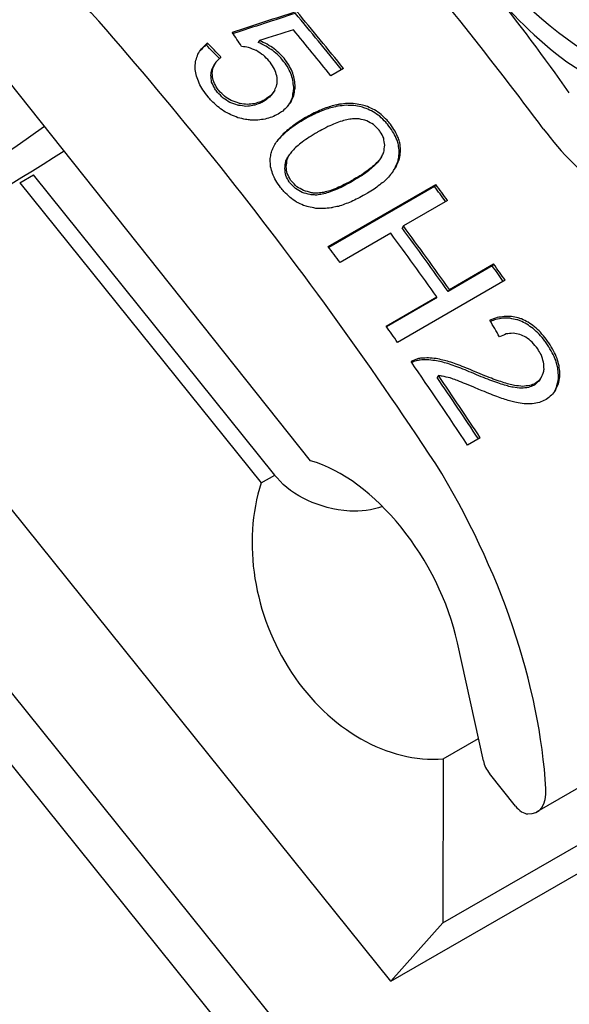
# Model space of a CAD drawing. Extents: x -1.25 to 1.25, y 0 to 3.86.
# Drawn here: x 0.61 to 0.74, y 1.19 to 1.41 of the extents above; entities that cross this region are included whole.
import ezdxf

# ---------------------------------------------------------------- set-up
doc = ezdxf.new("R2010")
doc.units = 0
doc.header["$LTSCALE"] = 0.3
doc.header["$MEASUREMENT"] = 0
doc.layers.get('0').update_dxf_attribs({"linetype": 'CONTINUOUS', "lineweight": 25})

msp = doc.modelspace()

# ---------------------------------------------------------------- linework, layer by layer
at = {"extrusion": (-5.551115123125782e-17, 0.8164965809277259, 0.577350269189626)}
for p, q in [((0.6529180811218431, 1.409016151399278), (0.6525998482093733, 1.408575777111901)), ((0.6532693643956291, 1.409289444094231), (0.6529511314830785, 1.408849069806854)), ((0.6653627451524207, 1.409896574191492), (0.6650445122399509, 1.409456199904115)), ((0.6772752858019757, 1.311847908902725), (0.6036292139438633, 1.404437184797517)), ((0.6552325190835795, 1.404825079589192), (0.6549142861711097, 1.404384705301815)), ((0.6849600948450556, 1.403385169510853), (0.682010247115131, 1.401682074129932)), ((0.6689443620812758, 1.398263757444896), (0.668626129168806, 1.397823383157519)), ((0.6727885059963379, 1.395693412369545), (0.6724702730837882, 1.395253038082148)), ((0.6723202265232047, 1.383192977194164), (0.6720019936106549, 1.382752602906766)), ((0.6938429174769603, 1.382728999973033), (0.6935246845644105, 1.382288625685635)), ((0.6931124730285934, 1.381755750435185), (0.6927942401161236, 1.381315376147788)), ((0.6972746381275083, 1.380534859719226), (0.6969564052149586, 1.380094485431829)), ((0.6094622729303607, 1.376698293586003), (0.6126531027373412, 1.378540520034002)), ((0.668931333404025, 1.308529447964676), (0.6126531027373412, 1.378540520034002)), ((0.6094622729303607, 1.376698293586003), (0.6657405035969628, 1.306687221516677)), ((0.6813859035515266, 1.361808670771305), (0.7064746594991202, 1.376293670771317)), ((0.7061564265866505, 1.37585329648392), (0.6815197805653765, 1.36162932227161)), ((0.6870123957249614, 1.377017759151991), (0.686726441098072, 1.376852663171189)), ((0.6870446740106226, 1.377293037458586), (0.687330628637512, 1.377458133439388)), ((0.7064746594991202, 1.376293670771317), (0.7061564265866505, 1.37585329648392)), ((0.6905229752565498, 1.374257991837948), (0.6899962167333662, 1.373953867662778)), ((0.7092349395215809, 1.372577919958502), (0.6989255227104847, 1.366625775387403)), ((0.6989255227104847, 1.366625775387403), (0.6986072897979341, 1.366185401100026)), ((0.6959756749805601, 1.364922680006482), (0.6841461835739064, 1.35809291995849)), ((0.7096561500698524, 1.351812637906498), (0.7199655668809486, 1.357764782477596)), ((0.7199655668809486, 1.357764782477596), (0.7196473339684797, 1.357324408190199)), ((0.7196473339684797, 1.357324408190199), (0.7093379171573826, 1.351372263619121)), ((0.7226572107570295, 1.353954052192674), (0.697568454809435, 1.339469052192682)), ((0.6960197617257506, 1.190431798425754), (0.5662480231151532, 1.351870039052858)), ((0.7096561500698524, 1.351812637906498), (0.7093379171573826, 1.351372263619121)), ((0.694876810933355, 1.343279782477585), (0.7067063023400086, 1.350109542525577)), ((0.706388069427458, 1.3496691682382), (0.6950060228268651, 1.343097740569442)), ((0.7067063023400086, 1.350109542525577), (0.706388069427458, 1.3496691682382)), ((0.5425932725854548, 1.338457101857982), (0.9682585388193452, 0.808922301657246)), ((0.9619863498323866, 0.7999991736834318), (0.5332844870874132, 1.33331155137133)), ((0.7071048130911599, 1.331709870766005), (0.7067865801786093, 1.331269496478608)), ((0.730848570861462, 1.330875494205999), (0.7305303379489114, 1.330435119918622)), ((0.7322096795542068, 1.326152480031086), (0.7320742273625012, 1.326074276671747)), ((0.7081054173518382, 1.204036802422082), (0.9034607206414513, 1.316825239363986)), ((0.7168487014513243, 1.31720962462057), (0.7138838034779216, 1.315497839977485)), ((0.6657405035969628, 1.306687221516677), (0.668931333404025, 1.308529447964676)), ((0.6960197617257506, 1.190431798425754), (0.8998659038003041, 1.308122423425768)), ((0.7175752320831936, 1.241843633880365), (0.7115428393234762, 1.269413409871404)), ((0.7779902956939182, 1.257629337743521), (0.7300422451874393, 1.229946517876526)), ((0.7082186592750457, 1.242314532313597), (0.7164343365411376, 1.247057855794757)), ((0.7082186592750457, 1.242314532313597), (0.7081054173518382, 1.204036802422082)), ((0.7250391806800618, 1.231311700420338), (0.7189967194700433, 1.238908400338471)), ((0.7081054173518382, 1.204036802422082), (0.6960197617257506, 1.190431798425754))]:
    msp.add_line(p, q, dxfattribs=at)
msp.add_arc((0.7900939101366937, 1.477483929095293), 0.08986504129595414, 200.468662172287, 233.8180217143843)
for centre, major_axis, ratio, start_param, end_param in [((0.7683998788401114, 1.452354852816703), (-0.05442611738196664, 0.03825686407782491), 0.7886751345948128, 5.520374956610708, 10.29855781233905), ((0.4516544587351348, 1.096882037771353), (0.2853755203868961, -0.4942849005465126), 0.5773502691896258, 1.672892531279614, 1.975233202443905), ((0.608188747059585, 1.267655324507379), (0.1552287577934558, -0.2688640952940689), 0.5773502691896254, 1.725689995216243, 1.922435738507278), ((0.5084961714289662, 1.129699615896347), (0.2853755203868961, -0.4942849005465126), 0.5773502691896258, 1.770614193879811, 1.87751153984371), ((0.5725575128203824, 1.166685448593319), (-2.501087523346047, -0.8274487718400336), 0.078156700831254, 4.645957712128189, 4.651967591935289), ((0.5722392799078317, 1.166245074305922), (-2.501087523346047, -0.8274487718400336), 0.078156700831254, 4.645957712128189, 4.651766135284271), ((0.4835269108232936, 1.115026964134487), (-0.2853755203868965, 0.4942849005465128), 0.5773502691896256, 4.976524839880771, 5.007010553543912), ((0.4838451437357634, 1.115467338421884), (0.2853755203868965, -0.4942849005465128), 0.5773502691896256, 1.834528802832135, 1.865417899954119), ((0.468474052420456, 1.106592834713219), (-0.2121553082132251, 0.5344791246615156), 0.5425157195526121, 5.085313652953313, 5.092480536299025), ((0.5515071272915293, 1.15453200284167), (-2.360281618518088, -0.7475293415366083), 0.08468288857623084, 4.633977270874833, 4.637335810583322), ((0.4808952960059196, 1.113764243040963), (-0.2853755203868965, 0.4942849005465128), 0.5773502691896256, 4.976121456421928, 5.000890223220542), ((0.7658910032453274, 1.448785601627185), (0.05442611738196664, -0.03825686407782491), 0.7886751345948128, 4.73654066078707, 6.283185307179587), ((0.3757665989574788, 1.052811519070833), (1.502049263581189, 1.523525345433524), 0.02515961039010166, 1.359980166355724, 1.360665376943935), ((0.3760848318700294, 1.05325189335823), (1.502049263581189, 1.523525345433524), 0.02515961039010166, 1.359980166355724, 1.360726867804221), ((0.2950587955983686, 1.006214847075756), (3.156012322703741, 2.471740907017549), 0.02423915086982408, 1.438190798084362, 1.438302805630334), ((0.2953770285109183, 1.006655221363133), (3.156012322703741, 2.471740907017549), 0.02423915086982408, 1.438190798084362, 1.438302805630334), ((0.4670140946176113, 1.105493285253074), (-0.3354072503298925, 0.4641959479069425), 0.5905356695662123, 4.946065735920144, 4.95393101810653), ((0.467332327530162, 1.105933659540471), (-0.3354072503298925, 0.4641959479069425), 0.5905356695662123, 4.945942595135525, 4.95393101810653), ((0.490697227932082, 1.119423391077106), (-0.8720248859070364, 0.08873400437944788), 0.3523573299689169, 4.549685441232269, 4.55155146319565), ((0.4828609604236327, 1.114899119921675), (-0.6671561442456035, 0.2208829598318802), 0.479764644552274, 4.597478786509166, 4.600277571125062), ((0.4829647276480733, 1.114702387526972), (-0.6028636535654819, 0.268152262516102), 0.5216212358502134, 4.638682483385103, 4.641742502888113), ((0.4832829605606239, 1.115142761814349), (-0.6028636535654819, 0.268152262516102), 0.5216212358502134, 4.638682483385103, 4.641742502888113), ((0.4803753096474193, 1.11320738634724), (-0.5168863452723125, 0.3345107434817218), 0.5673148301071211, 4.715621204943446, 4.718755514206871), ((0.4806935425599699, 1.113647760634637), (-0.5168863452723125, 0.3345107434817218), 0.5673148301071211, 4.715621204943446, 4.718755514206871), ((0.4781067837551749, 1.112154294742367), (-0.4085496253650144, 0.4154978832260216), 0.5945038062078323, 4.842071181662734, 4.845317095308074), ((0.4334578464140488, 1.086376218749452), (0.3351963406098451, 0.8472005270591386), 0.1018690814620488, 5.138283214330947, 5.140037758107756), ((0.4153658106330447, 1.075930777021094), (0.6978730843143651, 1.061754479928061), 0.01266855602012109, 5.037474850087925, 5.038706849305865), ((0.3988631442933546, 1.066402958167523), (1.315821916337542, 1.416988391550697), 0.02248081714284587, 1.349664104727158, 1.350559831082621), ((0.4795155322798212, 1.11296763608229), (-0.5635305733568464, 0.2982864065852779), 0.5445905321056953, 4.671840710936305, 4.67191534128362), ((0.4779825913478932, 1.112082592222592), (-0.5108160506921264, 0.3392168609913923), 0.5698334785647394, 4.722163247766356, 4.725297549090729), ((0.4742762081667262, 1.109942710895219), (-0.3501706093642077, 0.4548275210752702), 0.592798932277303, 4.915693010735868, 4.919125453628332), ((0.4777885508426243, 1.11171392045499), (-0.4085496253650144, 0.4154978832260216), 0.5945038062078323, 4.842071181662734, 4.845317095308074), ((0.4761135935948255, 1.110746883437097), (-0.3236571111274071, 0.4714879888025974), 0.5882055465568053, 4.9465656456982, 4.948878636055781), ((0.4764318265073761, 1.111187257724474), (-0.3236571111274071, 0.4714879888025974), 0.5882055465568053, 4.9465656456982, 4.948878636055781), ((0.4749089766402417, 1.110308039943733), (-0.2417541218717634, 0.5186802704882562), 0.5588373926817877, 5.038014925314986, 5.041446843570808), ((0.4422837807961439, 1.091471874340774), (0.161074510571219, 0.741049530357029), 0.2035469623985735, 5.191148635732604, 5.193425604307421), ((0.4469653781914396, 1.094174795857207), (0.06506452074656074, 0.6832766176957326), 0.2870274757340495, 5.208665587949149, 5.209748003003438), ((0.431196576250791, 1.084814031382276), (0.5202822916685149, 0.9577960258933894), 0.04323529720591047, 5.074492411629247, 5.075947899095382), ((0.4452625229139224, 1.093191651904341), (0.1954813723689051, 0.7620612611407097), 0.1786072338546688, 5.175273532940039, 5.177102107427372), ((0.4315148091632599, 1.085254405669653), (0.5202822916685149, 0.9577960258933894), 0.04323529720591047, 5.074492411629246, 5.075947899095382), ((0.4730089684014835, 1.109211069675635), (-0.2853755203868965, 0.4942849005465128), 0.5773502691896256, 4.993913151583314, 4.994547368861872), ((0.4713977100089988, 1.108280809209003), (-0.2062523151008745, 0.5375739858944472), 0.5388974337961879, 5.075719302895204, 5.079151346856736), ((0.4745907437276919, 1.109867665656356), (-0.2417541218717634, 0.5186802704882562), 0.5588373926817877, 5.038014925314986, 5.041446843570808), ((0.4729207785402245, 1.108903510805806), (-0.1501228998828365, 0.5664428468533502), 0.4986184867848403, 5.120069448113137, 5.12331459473724), ((0.4732390114527742, 1.109343885093204), (-0.1501228998828365, 0.5664428468533502), 0.4986184867848403, 5.120069448113137, 5.12331459473724), ((0.4495477916896178, 1.095665752985545), (0.00924945732319677, 0.6509942660049782), 0.3432499842401524, 5.206413950874458, 5.209101118556405), ((0.4534420621613897, 1.097914111090712), (-0.08840161918089023, 0.5980895333521861), 0.4433820327383885, 5.175121423941263, 5.178181468926852), ((0.4449442900014526, 1.092751277616963), (0.1954813723689051, 0.7620612611407097), 0.1786072338546688, 5.175273532940038, 5.177102107427372), ((0.4517948271488077, 1.096706437083097), (0.03112582052569166, 0.6634869533235088), 0.3207620082462198, 5.202452167250279, 5.205176145228267), ((0.4521130600612775, 1.097146811370474), (0.03112582052569166, 0.6634869533235088), 0.3207620082462198, 5.202452167250279, 5.205176145228267), ((0.4686081745432968, 1.106670270156965), (-0.07602587679648054, 0.6045518909509687), 0.4312333921693095, 5.167063635861721, 5.170085083310525), ((0.4653141184727589, 1.104768445997907), (0.06542563638925339, 0.6834895469492752), 0.2866782267023786, 5.186395374719049, 5.188931743651057), ((0.4711674432926278, 1.107891222228628), (-0.05619710607787964, 0.6150366378637504), 0.4112488335937883, 5.170482415262081, 5.173428972731317), ((0.4714856762050967, 1.108331596516025), (-0.05619710607787964, 0.6150366378637504), 0.4112488335937883, 5.170482415262081, 5.173428972731317), ((0.4698857483165471, 1.107407877718862), (0.03112582052576093, 0.6634869533235488), 0.3207620082461493, 5.183129145542258, 5.185851780375265), ((0.4558302292732668, 1.099292920015635), (-0.16373997385019, 0.5594983692273707), 0.5093410912571409, 5.121508703733073, 5.124829593956287), ((0.4573144963417084, 1.099893219577493), (-0.1308056438029671, 0.5762872843888107), 0.482433474406213, 5.144648901260497, 5.147820341563929), ((0.457632729254259, 1.10033359386487), (-0.1308056438029671, 0.5762872843888107), 0.482433474406213, 5.144648901260497, 5.147820341563929), ((0.4602998986688034, 1.101873484844354), (-0.2404452402055204, 0.5193901659540614), 0.5581799684730451, 5.044749303033965, 5.046652017185499), ((0.4590629195410143, 1.101159314611901), (0.3572715512350804, 0.8605376704076633), 0.09276276679868455, 5.103119872700279, 5.1047609655605), ((0.4624173102917073, 1.103095973014779), (0.1966823139320088, 0.7627955229960596), 0.1777841120168586, 5.156968466455763, 5.157639836812018), ((0.4695675154039964, 1.106967503431465), (0.03112582052576093, 0.6634869533235488), 0.3207620082461493, 5.183129145542258, 5.185851780375264), ((0.4682789996521466, 1.106223578515273), (0.1095475583100806, 0.709803217037573), 0.2458868454228264, 5.173770615187651, 5.175150538491183), ((0.4685972325646963, 1.10666395280267), (0.1095475583100806, 0.709803217037573), 0.2458868454228264, 5.173770615187651, 5.175150538491183), ((0.4579782029422681, 1.100533053191632), (-0.2504543258230674, 0.5139316489716462), 0.5630560132287159, 5.033934273722593, 5.03762787892641), ((0.4590880981447771, 1.101173851485574), (-0.3060945191215296, 0.4821237420228169), 0.5838469868187797, 4.967694239620316, 4.969820679647864), ((0.4599816657563336, 1.101433110556957), (-0.2404452402055204, 0.5193901659540614), 0.5581799684730451, 5.044749303033965, 5.046652017185499), ((0.4623248552831818, 1.102785951661045), (-0.3591131977819558, 0.449039327012088), 0.5938103329421999, 4.900980632826611, 4.904300810371149), ((0.4626430881956516, 1.103226325948442), (-0.3591131977819558, 0.449039327012088), 0.5938103329421999, 4.900980632826611, 4.904300810371149), ((0.4657351767676436, 1.105011544117801), (-0.5270775462948977, 0.3265953039858809), 0.5628456455535297, 4.694802717038214, 4.697786906034741), ((0.3977088830623758, 1.065479902705411), (4.096251924295533, 3.012435679295121), 0.02108095346618873, 1.489342638261966, 1.489678305071887), ((0.3980271159748456, 1.065920276992809), (4.096251924295533, 3.012435679295121), 0.02108095346618873, 1.489342638261966, 1.489678305071887), ((0.4482447469085651, 1.09465679730076), (0.9451385010058841, 1.20454693833605), 0.009271777644395875, 1.323657038752279, 1.324664050115992), ((0.4485629798211157, 1.095097171588137), (0.9451385010058841, 1.20454693833605), 0.009271777644395875, 1.323657038752279, 1.324664050115992), ((0.4643580020590559, 1.103959789499418), (0.4053340816311959, 0.8894352617257131), 0.07518711945453471, 5.080096868329491, 5.081700494044058), ((0.4646762349716065, 1.104400163786816), (0.4053340816311959, 0.8894352617257131), 0.07518711945453471, 5.080096868329491, 5.081700494044058), ((0.4667158143564318, 1.105321073063975), (0.2135219220212306, 0.7730932167763265), 0.1665701625857752, 5.1442415084171, 5.146329994340417), ((0.4670340472689016, 1.105761447351372), (0.2135219220212306, 0.7730932167763265), 0.1665701625857752, 5.1442415084171, 5.146329994340417), ((0.4603636279784418, 1.101910278978401), (-0.3772091398849938, 0.4370629343137362), 0.5950271646403619, 4.875896022616496, 4.879290619946649), ((0.4620832311549066, 1.10290309233524), (-0.4817474703846538, 0.361585271793754), 0.5803319417206342, 4.74302235921738, 4.746118296046429), ((0.465416943855093, 1.104571169830404), (-0.5270775462948977, 0.3265953039858809), 0.5628456455535297, 4.694802717038214, 4.697786906034741), ((0.4688380432960262, 1.106546342513576), (-0.6962042189234353, 0.2005271617487953), 0.4602302250961082, 4.568105673505001, 4.570753973020222), ((0.4691562762085759, 1.106986716800954), (-0.6962042189234353, 0.2005271617487953), 0.4602302250961082, 4.568105673505001, 4.570753973020222), ((0.4713001876544771, 1.107967862221671), (-0.8208464728897467, 0.1196595251403947), 0.3809385799138064, 4.535594623173128, 4.535930312812278), ((0.4732541879961252, 1.109096004844922), (-0.9195164401987592, 0.06079754217695935), 0.3282051206648755, 4.527157751482362, 4.529022655043756), ((0.4716184205669469, 1.108408236509068), (-0.8208464728897467, 0.1196595251403947), 0.3809385799138064, 4.535594623173128, 4.535930312812278), ((0.473572420908595, 1.109536379132319), (-0.9195164401987592, 0.06079754217695935), 0.3282051206648755, 4.527157751482362, 4.529022655043756), ((0.480808587321258, 1.113457539328864), (-1.341452964395185, -0.1758494752261053), 0.1910170800828779, 4.550517008621001, 4.551747811055311), ((0.4811268202338086, 1.113897913616241), (-1.341452964395185, -0.1758494752261053), 0.1910170800828779, 4.550517008621001, 4.551747811055311), ((0.5005313849211621, 1.124844501832358), (-2.539303148994684, -0.8491650936890015), 0.07654292796151287, 4.621822678225056, 4.622456718174327), ((0.5008496178337127, 1.125284876119735), (-2.539303148994684, -0.8491650936890015), 0.07654292796151287, 4.621822678225056, 4.622456718174327), ((0.5825299780494149, 1.172186411648102), (-7.749147163336036, -3.842263696355286), 0.01884604328389791, 4.692231199593479, 4.692343088332778), ((0.5828482109618847, 1.172626785935479), (-7.749147163336036, -3.842263696355286), 0.01884604328389791, 4.692231199593479, 4.692343088332778), ((0.4523192131679608, 1.097265833922082), (1.799934482266717, 1.693967430315348), 0.02696793504089223, 1.423145642476677, 1.423779621064577), ((0.4604701435043692, 1.101715133316268), (0.795598030863054, 1.118379227068827), 0.00195835549177992, 4.978635579678939, 4.979360055161107), ((0.460788376416839, 1.102155507603666), (0.795598030863054, 1.118379227068827), 0.00195835549177992, 4.978241261118155, 4.979360055161109), ((0.4750782411815067, 1.110405764872214), (-3.728156264837938, -1.52833461937009), 0.04591801462551825, 4.638351054208206, 4.638761262563524), ((0.4751046398402696, 1.110164363715262), (-2.474228864173495, -0.812192432112905), 0.07932890141283105, 4.602657258994315, 4.603253925794012), ((0.4754228727527394, 1.110604738002639), (-2.474228864173495, -0.812192432112905), 0.07932890141283105, 4.602657258994315, 4.603253925794012), ((0.4756318725730262, 1.110468761675488), (-1.871618693192683, -0.4716402083120921), 0.1175705583455741, 4.571576636654803, 4.572322470615342), ((0.4759501054855768, 1.110909135962865), (-1.871618693192683, -0.4716402083120921), 0.1175705583455741, 4.571576636654803, 4.572322470615342), ((0.4763387403785728, 1.110876871993252), (-1.43809849045504, -0.2294902497240873), 0.1724816422346224, 4.540213301062834, 4.540437051407488), ((0.4766569732910426, 1.111317246280649), (-1.43809849045504, -0.2294902497240873), 0.1724816422346224, 4.540213301062834, 4.540437051407488), ((0.4764725772830998, 1.110954142766128), (-1.366250356706476, -0.1896053385890738), 0.1859515578111663, 4.532977677174658, 4.534357473429137), ((0.4767908101955696, 1.111394517053505), (-1.366250356706476, -0.1896053385890738), 0.1859515578111663, 4.532977677174658, 4.534357473429137), ((0.4774721347823814, 1.111531237557421), (-1.060822345791324, -0.01975168463698841), 0.2687425342179129, 4.508207120692112, 4.509922551908914), ((0.4777903676949311, 1.111971611844818), (-1.060822345791324, -0.01975168463698841), 0.2687425342179129, 4.508207120692112, 4.509922551908914), ((0.4784303250765829, 1.112084448981691), (-0.8705840394877367, 0.08959179740319938), 0.3531256150013966, 4.504456251567799, 4.506507330128893), ((0.4787485579890518, 1.112524823269068), (-0.8705840394877367, 0.08959179740319938), 0.3531256150013966, 4.504456251567799, 4.506507330128893), ((0.4792982155141212, 1.112585525759435), (-0.7476482554269432, 0.1659895631601001), 0.4261690571987141, 4.522012138452675, 4.523578435962253), ((0.4796164484265901, 1.113025900046813), (-0.7476482554269432, 0.1659895631601001), 0.4261690571987141, 4.522012138452675, 4.523578435962253), ((0.4805684436108404, 1.113575534722708), (-0.6326539586130093, 0.2458888967077145), 0.502657734004152, 4.570827894252371, 4.573513026646577), ((0.4636179781344545, 1.103789178917002), (-0.5758767034987443, 0.2887581346188143), 0.5376970802107973, 4.642589556439725, 4.645424220233655), ((0.4652041246420566, 1.104704941030145), (-0.6756971169396718, 0.2148312091256634), 0.4740253380181066, 4.572356323564175, 4.574929778958378), ((0.4671543283446891, 1.10583089166284), (-0.8092320019318658, 0.1268263742007758), 0.3877899427342656, 4.530196167227265, 4.532471169256429), ((0.480829917615595, 1.113726496809736), (-2.246732722211973, -0.6832007741611479), 0.09071578924139362, 4.6013228047151, 4.602031369659701), ((0.5151513863987613, 1.133542006050691), (-6.673311703822397, -3.222220488573369), 0.02243786548817094, 4.678387696328712, 4.67861145285506), ((0.412220533440097, 1.074114850387046), (7.020253037450963, 4.697094592652397), 0.01441146853437694, 1.52431462499393, 1.524463795968972), ((0.4625287904882907, 1.103160336136306), (18.62156595341278, 11.39155877609295), 0.006178571267527066, 1.555548773364801, 1.555623356708484), ((0.4780705807570858, 1.111876750502008), (-15.01247688381444, -8.032591508606085), 0.009001609971678058, 4.694292329106528, 4.694404204121193), ((0.4783888136696355, 1.112317124789385), (-15.01247688381444, -8.032591508606085), 0.009001609971678058, 4.694292329106528, 4.694404204121193), ((0.47521557965384, 1.110228414846521), (-7.076736217621335, -3.454687705367477), 0.02094392777917711, 4.67336337685824, 4.673587126875468), ((0.4755338125663897, 1.110668789133898), (-7.076736217621335, -3.454687705367477), 0.02094392777917711, 4.67336337685824, 4.673587126875468), ((0.4747600082690369, 1.109965390584837), (-3.728156264837938, -1.52833461937009), 0.04591801462551825, 4.638351054208206, 4.638761262563524), ((0.4802502106983706, 1.113135160435311), (-0.6326539586130093, 0.2458888967077145), 0.502657734004152, 4.570827894252371, 4.573513026646577), ((0.4814409215875513, 1.113822617687734), (-0.5094759334537019, 0.3402546449586407), 0.5703747573421867, 4.67701768060819, 4.680075847845925), ((0.4817591545001019, 1.114262991975111), (-0.5094759334537019, 0.3402546449586407), 0.5703747573421867, 4.67701768060819, 4.680075847845925), ((0.4826780325295328, 1.114536864023101), (-0.3902694868068374, 0.4282012157649885), 0.5952147673186967, 4.818410436441535, 4.821804413948408), ((0.4829962654420825, 1.114977238310499), (-0.3902694868068374, 0.4282012157649885), 0.5952147673186967, 4.818410436441535, 4.821804413948408), ((0.4686626997927315, 1.106701750324372), (-0.9283548105039416, 0.05566193159788067), 0.3239571124629065, 4.520630010451079, 4.521898015663772), ((0.4706965041823485, 1.107875967836231), (-1.106724932167908, -0.04545520855026377), 0.2528797161524598, 4.525529550570485, 4.527095885365619), ((0.474094642248593, 1.109837883763491), (-1.455262954270784, -0.2390268092488353), 0.1695067684434996, 4.551886200098144, 4.553042289015682), ((0.4679923613020565, 1.106314730216358), (2.794657925428583, 2.264198552194326), 0.02548645384242071, 1.476693949240092, 1.477178740935678), ((0.4672460367256503, 1.105627197091587), (5.939725130178229, 4.074203882178002), 0.01637824082470543, 1.52468693822608, 1.524947979914292), ((0.4675642696381201, 1.106067571378964), (5.939725130178229, 4.074203882178002), 0.01637824082470543, 1.52468693822608, 1.524947979914292), ((0.4622105575758209, 1.102719961848929), (18.62156595341278, 11.39155877609295), 0.006178571267527066, 1.555548773364801, 1.555623356708484), ((0.3840853119374072, 1.057870972678786), (-12.25494161032809, -6.441269087704594), 0.01123851877043678, 4.682226484425321, 4.682375655262435), ((0.4416449232228441, 1.09110302974887), (-4.629725000361604, -2.045933055013564), 0.03491468933872571, 4.644804148028814, 4.645177075863512), ((0.455920320718068, 1.099344934335541), (-2.829703341003333, -1.014492291808218), 0.06604793845443177, 4.607829671119432, 4.608389064952785), ((0.4632200288066963, 1.103559422765517), (-1.971919773885702, -0.5280465542593487), 0.1091015390815638, 4.569973468741203, 4.570719331343115), ((0.4681340496155393, 1.106396534002313), (-1.443418938413023, -0.2324459115899268), 0.1715500852911833, 4.532325863434014, 4.533258198951651), ((0.4718469494681043, 1.108540177731647), (-1.083305044634597, -0.03235833473752946), 0.2607858844668708, 4.503128787226851, 4.504284895620668), ((0.475160659957429, 1.110453349374669), (-0.7958224598273259, 0.1351800609438776), 0.3958618069432217, 4.506276476696869, 4.50858874039476), ((0.477919455924031, 1.112046140968636), (-0.5852837258774158, 0.2815362649675041), 0.5322387211097052, 4.600828197257989, 4.603625388966314), ((0.4805634028355144, 1.1135726244297), (-0.3735580891447287, 0.4395076822474072), 0.5948711294036116, 4.837597383873973, 4.840879587612688), ((0.4836782978155751, 1.115114367455259), (-0.3064669818107321, 0.4819013742683826), 0.5839503371725939, 4.920850707204075, 4.922939407555464), ((0.4839965307281258, 1.115554741742656), (-0.3064669818107321, 0.4819013742683826), 0.5839503371725939, 4.920850707204075, 4.922939407555464), ((0.4845453859444238, 1.11561498101986), (-0.243527761548972, 0.517716464743359), 0.5597187528484828, 4.98934297516875, 4.992923810187555), ((0.4848636188569744, 1.116055355307237), (-0.243527761548972, 0.517716464743359), 0.5597187528484828, 4.98934297516875, 4.992923810187555), ((0.4665990017263955, 1.105253631260621), (1.084075168116678, 1.284290304064329), 0.01599667390496873, 1.362837923398893, 1.363662715319933), ((0.4669172346389452, 1.105694005547998), (1.084075168116678, 1.284290304064329), 0.01599667390496873, 1.362837923398893, 1.363732924383793), ((0.4673339508676513, 1.105677954345156), (1.823518300862539, 1.707466494644169), 0.02702843111884515, 1.433349435287656, 1.433983393800145), ((0.4676521837802019, 1.106118328632553), (1.823518300862539, 1.707466494644169), 0.02702843111884515, 1.433349435287656, 1.433983393800145), ((0.4676741283895058, 1.105874355928961), (2.794657925428583, 2.264198552194326), 0.02548645384242071, 1.476693949240092, 1.477178740935678), ((0.5117928551607323, 1.131602957136328), (5.305912125314424, 3.708983990144246), 0.01777567241397064, 1.527244246674254, 1.527542588685153), ((0.5962235397256253, 1.180349035597696), (16.60377765298012, 10.22686517580365), 0.006866223387543844, 1.56159424441655, 1.561706122497753), ((0.3378134548210383, 1.031155903516751), (-18.50995635181338, -10.05124829110766), 0.007183961901414085, 4.69002832861468, 4.69006562129811), ((0.4821566286675427, 1.114492473792694), (-0.2549736462114877, 0.5114436143413231), 0.565143638202102, 4.979814426354622, 4.980523110634596), ((0.4835095737329169, 1.115273596990369), (-0.1676020358344446, 0.5575250580854925), 0.5122744879814634, 5.062361062520382, 5.065457018774429), ((0.4863501548314364, 1.11665696482259), (-0.1446656134147756, 0.5692231093814464), 0.4941590377190821, 5.077437991914167, 5.080683381202999), ((0.4866683877439861, 1.117097339109987), (-0.1446656134147756, 0.5692231093814464), 0.4941590377190821, 5.077437991914167, 5.080683381202999), ((0.4653597407730272, 1.10479478604524), (0.4579998619859192, 0.9208818363653529), 0.05899184509006131, 5.050130968990509, 5.051436185812934), ((0.4662947190509978, 1.105334596005722), (0.7612774147833687, 1.098527933048577), 0.005351950389616849, 4.974066401822649, 4.975110571589811), ((0.4815399947544048, 1.11413646003693), (1.504269516101453, 1.524795433092245), 0.02518247754249431, 1.416990903758479, 1.417662178354381), ((0.4932394692174711, 1.120891154767579), (2.921107117020305, 2.336804042099719), 0.02505762870413634, 1.48838140886946, 1.488828923190865), ((0.4873002972589529, 1.117462172238592), (0.0009171306259816127, 0.6462963112922798), 0.3519099995962253, 5.140510031841357, 5.143233166625754), ((0.4923376854396757, 1.120370509660735), (0.1704761040384375, 0.7467843465365465), 0.1964690877831165, 5.117327386470246, 5.119752258668219), ((0.4882605451931425, 1.117759929212191), (-0.06674282559547035, 0.6094391291364677), 0.4219478084862172, 5.120682857862306, 5.122622762419061), ((0.490998468021357, 1.119340669694084), (0.02434536128224579, 0.6595911484572572), 0.3276840703614032, 5.137149774921824, 5.139947905349953), ((0.4885787781056932, 1.118200303499568), (-0.06674282559547035, 0.6094391291364677), 0.4219478084862172, 5.120682857862306, 5.122622762419061), ((0.4913167009339068, 1.119781043981481), (0.02434536128224579, 0.6595911484572572), 0.3276840703614032, 5.137149774921824, 5.139947905349953), ((0.4637612361943262, 1.103871888996428), (0.1661467848866963, 0.7441427133025111), 0.199703558721169, 5.139636558864192, 5.141501183332538), ((0.4646360924032535, 1.10437698746419), (0.3019437794532932, 0.8270373113329306), 0.1169697435282977, 5.098755515247754, 5.100209908289868), ((0.4714421749748547, 1.108049838639319), (0.4740555313150343, 0.9304251162228606), 0.05460702939375902, 5.038751827682691, 5.03979604949605), ((0.4717604078874054, 1.108490212926716), (0.4740555313150343, 0.9304251162228606), 0.05460702939375902, 5.038751827682691, 5.03979604949605), ((0.4758037953834453, 1.110824663785996), (0.8698514076065056, 1.161222839763531), 0.004258267385197266, 1.336370864184364, 1.337228609815532), ((0.5144011264276234, 1.133108843254397), (0.8698514076008903, 1.161222839760296), 0.00425826738477875, 1.35733309780368, 1.358191199559507), ((0.5020189224841056, 1.125959974474431), (0.4740555313179139, 0.9304251162245707), 0.0546070293929939, 5.019691561506018, 5.020736177508347), ((0.4999431866117652, 1.124761547809782), (0.4074863852373423, 0.8907248199965929), 0.07446626699059787, 5.04118735029278, 5.041336578556918), ((0.4952432977761081, 1.121791423295672), (0.1435258239374821, 0.730366575728797), 0.2172942376966659, 5.11937319003612, 5.121761121287407), ((0.501182042542343, 1.125476801614735), (0.2900480498800425, 0.8198043094296861), 0.1228069460620439, 5.073608752171702, 5.074653531799245), ((0.4955615306886587, 1.12223179758305), (0.1435258239374821, 0.730366575728797), 0.2172942376966659, 5.119373190036121, 5.121761121287407), ((0.4627672614637213, 1.10329801741816), (0.05095996149369937, 0.6749969399202507), 0.300839328675704, 5.158073357354099, 5.160646583556868), ((0.4616519198813549, 1.102654074655338), (-0.05133166816664311, 0.6176363880210968), 0.406267183818733, 5.141970208605042, 5.144841859766812), ((0.4679370954743272, 1.106026180046167), (0.1819861777631808, 0.7538130446681433), 0.1880745824904488, 5.129347909747963, 5.131734753858517), ((0.4682693533104487, 1.106218009197314), (0.2084646432405353, 0.7700004259320947), 0.1698741371757923, 5.12380540545414, 5.123991874840491), ((0.4682553283868778, 1.106466554333544), (0.1819861777631808, 0.7538130446681433), 0.1880745824904488, 5.129347909747963, 5.131734753858517), ((0.4655863737642925, 1.104925632663756), (0.006009289454734082, 0.6491633168678758), 0.3466130529727414, 5.151209144201642, 5.153931732000418), ((0.4685875862229985, 1.106658383484691), (0.2084646432405353, 0.7700004259320947), 0.1698741371757923, 5.12380540545414, 5.123991874840491), ((0.570885762225771, 1.165720262937485), (2.670820238814395, 2.193115359795007), 0.02588993452270856, 1.504157894560307, 1.504642928184007), ((0.5379471838687424, 1.146446523426694), (1.634981769682919, 1.599573866781882), 0.02624574588150477, 1.450305063314981, 1.450939326941808), ((0.538265416781293, 1.146886897714071), (1.634981769682919, 1.599573866781882), 0.02624574588150477, 1.450305063314981, 1.450939326941808), ((0.5140828935151536, 1.132668468967), (0.8698514076008903, 1.161222839760296), 0.00425826738477875, 1.357333097803679, 1.358191199559507), ((0.5156205589656064, 1.133812882958409), (0.6644362146538388, 1.042300590377344), 0.0171622869015343, 4.960985546937952, 4.962291649170389), ((0.5058752952898447, 1.127929809922244), (0.4207291852461855, 0.8986508606730887), 0.07014661051438825, 5.029483732568152, 5.031050973574116), ((0.5061935282023953, 1.128370184209621), (0.4207291852461855, 0.8986508606730887), 0.07014661051438825, 5.029483732568152, 5.031050973574116), ((0.5008638096297924, 1.125036427327358), (0.2900480498800425, 0.8198043094296861), 0.1228069460620439, 5.073608752171702, 5.074653531799245), ((0.4605186761238249, 1.10199979606686), (-0.1446656134147756, 0.5692231093814464), 0.4941590377190821, 5.08780750103653, 5.091052224056609), ((0.4652681408517427, 1.104485258376379), (0.006009289454734082, 0.6491633168678758), 0.3466130529727414, 5.151209144201642, 5.153931732000418), ((0.4626023696986969, 1.102946174683582), (-0.1662979628441596, 0.5581916206311455), 0.511289394547071, 5.067812751412834, 5.070871143929562), ((0.4629206026112467, 1.103386548970959), (-0.1662979628441596, 0.5581916206311455), 0.511289394547071, 5.067812751412834, 5.070871143929561), ((1.289758272523568, 1.580504857841287), (25.07862029791303, 15.11894595526446), 0.004676987844659826, 1.59193860510537, 1.592013227038162), ((1.290076505436119, 1.580945232128664), (25.07862029791303, 15.11894595526446), 0.004676987844659826, 1.59193860510537, 1.592013227038162), ((0.6545422371483891, 1.213762708823853), (5.30591212531372, 3.70898399014384), 0.01777567241397229, 1.551601010229152, 1.551899496174923), ((0.6548604700609388, 1.21420308311125), (5.30591212531372, 3.70898399014384), 0.01777567241397229, 1.551601010229152, 1.551899496174923), ((0.5705675293132204, 1.165279888650108), (2.670820238814395, 2.193115359795007), 0.02588993452270856, 1.504157894560307, 1.504642928184007), ((0.5282395615583422, 1.141098467502242), (0.9889250333718488, 1.229702737037334), 0.01170221669432355, 1.38534981157056, 1.386357419939859), ((0.5153023260530567, 1.133372508671032), (0.6644362146538388, 1.042300590377344), 0.0171622869015343, 4.961195377117074, 4.962291649170389), ((0.4592692811354731, 1.101278457534035), (-0.2430979682638764, 0.5179502127809849), 0.5595061829845148, 4.993385915523285, 4.996929200338009), ((0.4613608717431044, 1.102229395504687), (-0.251462349211323, 0.5133779974346234), 0.5635277952774533, 4.98430959852461, 4.984943676978155), ((0.4596560409337949, 1.101245110978003), (-0.3777550571008492, 0.4366961588933434), 0.595046606832738, 4.829069915793718, 4.832203130993445), ((0.4616791046555742, 1.102669769792064), (-0.251462349211323, 0.5133779974346234), 0.5635277952774533, 4.98430959852461, 4.984943676978155), ((0.4599742738462647, 1.10168548526538), (-0.3777550571008492, 0.4366961588933434), 0.595046606832738, 4.829069915793718, 4.832203130993445), ((0.3121821911268938, 1.016101044093592), (-5.239113225028661, -2.396386272376221), 0.02998496989323394, 4.627494709823805, 4.627830505912489), ((0.3125004240394436, 1.016541418380969), (-5.239113225028661, -2.396386272376221), 0.02998496989323394, 4.627494709823805, 4.627830505912489), ((-0.06620298985238193, 0.7976402579978303), (-17.03024194906639, -9.197162821958242), 0.00785540706866518, 4.663921367509491, 4.664033300341546), ((-0.06588475693983131, 0.7980806322852074), (-17.03024194906639, -9.197162821958242), 0.00785540706866518, 4.663921367509491, 4.664033300341546), ((0.6648914126634518, 1.219994450523049), (4.449006150433623, 3.215475418421624), 0.02002270959796001, 1.549916923347679, 1.550215492859455), ((0.5985746808490209, 1.181706467558237), (2.777769069318629, 2.254502937807581), 0.02554261964367551, 1.515518102551546, 1.515928629864788), ((0.5533109140238137, 1.155573419597153), (1.628703054610527, 1.595981586715812), 0.02620606777156583, 1.457764288935971, 1.458324088265479), ((0.4838730664241755, 1.115226817163885), (-0.2853755203868965, 0.4942849005465128), 0.5773502691896256, 4.906673240572776, 4.914493111836586), ((0.4841912993367261, 1.115667191451262), (0.2853755203868965, -0.4942849005465128), 0.5773502691896256, 1.764683720846531, 1.772900458246793), ((0.4582752740983462, 1.100704567303565), (-0.3154838358290755, 0.4764762617083827), 0.5863078921356958, 4.907735709269888, 4.909936397822858), ((0.4571667398161043, 1.100064554737318), (-0.3902694868068374, 0.4282012157649885), 0.5952147673186967, 4.810726552656337, 4.814121047537173), ((0.4561557004503864, 1.099224188457693), (-0.5791338780512799, 0.286253411226769), 0.5358262917032774, 4.596762668140677, 4.599560370901956), ((0.4564739333629362, 1.09966456274509), (-0.5791338780512799, 0.286253411226769), 0.5358262917032774, 4.596762668140677, 4.599560370901956), ((0.4511568605808076, 1.096338106913331), (-0.782516631663937, 0.1435591290401695), 0.4040362753249235, 4.494188571287074, 4.496650715502303), ((0.4514750934933582, 1.096778481200728), (-0.782516631663937, 0.1435591290401695), 0.4040362753249235, 4.494188571287074, 4.496650715502303), ((0.4478311788174363, 1.094418023651997), (-0.8988260946287109, 0.07289294897287309), 0.3384497725892822, 4.481427701646285, 4.481912689113448), ((0.4481494117299052, 1.094858397939374), (-0.8988260946287109, 0.07289294897287309), 0.3384497725892822, 4.481427701646285, 4.481912689113448), ((0.4418903738082616, 1.090988098280747), (-1.102009518865323, -0.04282081019576496), 0.2544412034810051, 4.485912401642398, 4.486957013083063), ((0.4422086067207314, 1.091428472568124), (-1.102009518865323, -0.04282081019576496), 0.2544412034810051, 4.485912401642398, 4.486957013083063), ((0.4307611418453288, 1.0845626332111), (-1.471359112774112, -0.2479730938550523), 0.1667955603760327, 4.514123041749622, 4.515018448746019), ((0.4310793747578794, 1.085003007498477), (-1.471359112774112, -0.2479730938550523), 0.1667955603760327, 4.514123041749622, 4.515018448746019), ((0.4091547098407142, 1.072088153876989), (-2.172707451182204, -0.6413281961803038), 0.0950868419054977, 4.558712996249116, 4.559384567561227), ((0.4094729427532648, 1.072528528164386), (-2.172707451182204, -0.6413281961803038), 0.0950868419054977, 4.558712996249116, 4.559384567561227), ((0.3737288291533973, 1.051635012125885), (-3.302660730101026, -1.284642364522987), 0.0537593158128511, 4.59770090004249, 4.598185932523961), ((0.374047062065948, 1.052075386413282), (-3.302660730101026, -1.284642364522987), 0.0537593158128511, 4.59770090004249, 4.598185932523961), ((-0.4089324644644994, 0.6000219460009751), (-22.34381480153877, -12.26428044802523), 0.005880429129298714, 4.659959014215618, 4.660033657260378), ((1.042783896607524, 1.438170777852885), (13.91344844619267, 8.674091181416596), 0.008060080552818394, 1.590979893848067, 1.591091858331636), ((0.454971189351145, 1.09879695308534), (-0.5094759334537019, 0.3402546449586407), 0.5703747573421867, 4.662880794306889, 4.665939819316121), ((0.451799620023575, 1.096965846680311), (-0.6386786822143024, 0.2414592164344097), 0.4987125440364973, 4.547107980806651, 4.549794172478369), ((0.4485108201232144, 1.09506705717253), (-0.7476482554268092, 0.1659895631601879), 0.4261690571988009, 4.49787871321369, 4.499445760847752), ((0.4098821012607416, 1.072764755938834), (-1.800021651503124, -0.4314589504594555), 0.1243628856306208, 4.529903376238738, 4.530687077219595), ((0.3792224627258118, 1.055063405377423), (-2.588215183042985, -0.8769744944559809), 0.07456527351478263, 4.568665511589769, 4.569225312548584), ((0.334352991454363, 1.029158004060459), (-3.728156264837938, -1.52833461937009), 0.04591801462551825, 4.598923331603809, 4.599333860126805), ((0.2394884570551659, 0.9743879395885301), (-6.116236261383974, -2.901317945894074), 0.02488017136015428, 4.627141064196291, 4.627402313101324), ((0.4443935109885544, 1.092689927635298), (-0.8723183754542516, 0.08855936012385117), 0.3522010949111866, 4.476634031580534, 4.478648925640925), ((0.4374150289076804, 1.088660899127356), (-1.069425558960958, -0.02458009341770899), 0.2656541675265224, 4.477206360124537, 4.478922862213878), ((0.4264331021414156, 1.082320480752652), (-1.366250356706476, -0.1896053385890738), 0.1859515578111663, 4.498399306111088, 4.49978004849843), ((0.4109757748712131, 1.073396188692243), (-1.771395051977109, -0.4154135936167711), 0.1272761293044287, 4.528799051515024, 4.528948325233817), ((0.4738818825256299, 1.109715046880184), (0.2853755203868965, -0.4942849005465128), 0.5773502691896256, 1.732295277891504, 1.764683720846531), ((0.4709320347957053, 1.108011951499263), (-0.2853755203868965, 0.4942849005465128), 0.5773502691896256, 4.873887931481297, 4.906276374436324), ((0.4735636496130802, 1.109274672592807), (-0.2853755203868965, 0.4942849005465128), 0.5773502691896256, 4.873887931481298, 4.906276374436324), ((0.4591025433891325, 1.101182191451271), (-0.2853755203868965, 0.4942849005465128), 0.5773502691896256, 4.906276374436324, 4.914493111836586), ((0.4841912993367261, 1.115667191451262), (0.2853755203868965, -0.4942849005465128), 0.5773502691896256, 1.724053225367239, 1.732295277891505), ((0.4838730664241755, 1.115226817163885), (-0.2853755203868965, 0.4942849005465128), 0.5773502691896256, 4.866039924103167, 4.873887931481298), ((0.1785956693156678, 0.9392314721954345), (-3.044454945376497, -1.137041607084103), 0.05987566942223016, 4.511027551991202, 4.511590417784655), ((0.4815038591328511, 1.114115597126126), (-0.2285146379925694, 0.5258101842427598), 0.5519128927843413, 4.909526269371051, 4.917409692293173), ((0.1782774364031177, 0.9387910979080373), (-3.044454945376497, -1.137041607084103), 0.05987566942223016, 4.511027551991202, 4.511432185828083), ((0.3368154267309986, 1.030323049300627), (-1.628383605529106, -0.3354363074592886), 0.1438177600245482, 4.443984992137469, 4.445035770189603), ((0.3371336596435484, 1.030763423588004), (-1.628383605529106, -0.3354363074592886), 0.1438177600245482, 4.443984992137469, 4.445035770189603), ((0.3887147611164261, 1.060287143978827), (-1.172797146703495, -0.08226531805127363), 0.2325007360446299, 4.406384919335346, 4.407848711701676), ((0.3890329940289767, 1.060727518266204), (-1.172797146703495, -0.08226531805127363), 0.2325007360446299, 4.406384919335347, 4.407848711701676), ((0.4211845567053842, 1.0790335892026), (-0.8934542460396497, 0.07605142756098195), 0.3411792652075009, 4.394142254629581, 4.396056816123599), ((0.421502789617854, 1.079473963489997), (-0.8934542460396497, 0.07605142756098195), 0.3411792652075009, 4.394142254629581, 4.396056816123599), ((0.4365520276984638, 1.087906002717226), (-0.7625690446761656, 0.1563028539236234), 0.4165800642935137, 4.409493129841749, 4.410581992357243), ((0.4368702606109336, 1.088346377004623), (-0.7625690446761656, 0.1563028539236234), 0.4165800642935137, 4.409493129841749, 4.410581992357243), ((0.4483102376510928, 1.094694608398568), (-0.6599938041496273, 0.2260007088024473), 0.484564261176486, 4.446013442130953, 4.448529626270196), ((0.4486284705635626, 1.095134982685946), (-0.6599938041496273, 0.2260007088024473), 0.484564261176486, 4.446013442130953, 4.448529626270196), ((0.4599802046517016, 1.101432266987825), (-0.5512887964315525, 0.3077754290858478), 0.5510911961561027, 4.52526478143702, 4.528195031509727), ((0.4602984375642523, 1.101872641275202), (-0.5512887964315525, 0.3077754290858478), 0.5510911961561027, 4.52526478143702, 4.528195031509727), ((0.4591025433891325, 1.101182191451271), (-0.2853755203868965, 0.4942849005465128), 0.5773502691896256, 4.865645878957032, 4.873887931481297), ((0.02142089988801965, 0.8484865767565778), (-4.186215124257091, -1.791143936630925), 0.03960965090327459, 4.527109759859007, 4.527485342474399), ((0.3451313585326332, 1.035380897194536), (-1.478013425667447, -0.2516725399048617), 0.1656962578042976, 4.424716186579539, 4.425843036196921), ((0.4130365919455068, 1.074586001984824), (-0.9224216020577349, 0.05910752144050544), 0.3268004159552123, 4.387150505976517, 4.388991358492056), ((0.4426289733581958, 1.09167117135941), (-0.6811608541999805, 0.2109890151880468), 0.4703490962462732, 4.430388208799403, 4.432642882336042), ((0.469624597653798, 1.107000459883754), (-0.449852390534223, 0.3856052926670415), 0.5887181377140571, 4.635353075757865, 4.638585092873291), ((0.4699428305663487, 1.10744083417113), (-0.449852390534223, 0.3856052926670415), 0.5887181377140571, 4.635353075757865, 4.638585092873291), ((0.4774327768671842, 1.11150851425448), (-0.3599554667460198, 0.4484897210613707), 0.593891618359594, 4.744980522158155, 4.748589919248889), ((0.4777510097797348, 1.111948888541877), (-0.3599554667460198, 0.4484897210613707), 0.593891618359594, 4.744980522158155, 4.748589919248889), ((0.4612715735511594, 1.102434481599212), (-0.5119444614598208, 0.338342670761543), 0.569373545871471, 4.560927301276667, 4.563972123277606), ((0.4756844787673202, 1.110755776305566), (-0.353705575081019, 0.4525497566503356), 0.5932311477073942, 4.751079694589089, 4.75468991662194), ((0.4829262720301362, 1.114680185165587), (-0.2969179826679618, 0.4875598876082683), 0.5811509541101869, 4.820618886640379, 4.82253706618259), ((0.4832445049426051, 1.115120559452964), (-0.2969179826679618, 0.4875598876082683), 0.5811509541101869, 4.820618886640379, 4.82253706618259), ((0.4874551141148231, 1.117551555791999), (-0.2507969117612034, 0.5137435681866306), 0.5632167483863112, 4.869620291496465, 4.873382847031345), ((0.4861407502798345, 1.116792707478063), (-0.2377160291746777, 0.5208667570680979), 0.5567899849447296, 4.884918675802737, 4.887627469574769), ((0.4871368812023533, 1.117111181504622), (-0.2507969117612034, 0.5137435681866306), 0.5632167483863112, 4.869620291496465, 4.873382847031345), ((0.4952306636373995, 1.121784128972261), (-0.1716044420624576, 0.5554774790824455), 0.5152632657884232, 4.943870330422557, 4.947295928891183), ((0.4955488965498693, 1.122224503259639), (-0.1716044420624576, 0.5554774790824455), 0.5152632657884232, 4.943870330422557, 4.947295928891183), ((-0.04894212922338692, 0.8078624629581245), (-4.992655297944314, -2.254607798243556), 0.0318062891220175, 4.547021827156924, 4.547321969071618), ((0.4591025433891325, 1.101182191451271), (-0.2853755203868965, 0.4942849005465128), 0.5773502691896256, 4.814558861337233, 4.855971464957912), ((-0.04926036213585672, 0.8074220886707273), (-4.992655297944314, -2.254607798243556), 0.0318062891220175, 4.547021827156924, 4.547225422554463), ((0.321737059234664, 1.021617549767667), (-1.621238968193329, -0.3314488351273753), 0.1447422129552042, 4.445637113867062, 4.446237427569743), ((0.3220552921472146, 1.022057924055064), (-1.621238968193329, -0.3314488351273753), 0.1447422129552042, 4.445637113867062, 4.446237427569743), ((0.3631830763463277, 1.045546418903921), (-1.250016322164292, -0.1251393588593873), 0.2118401348162093, 4.414734571226894, 4.416085423715606), ((0.3635013092588775, 1.045986793191298), (-1.250016322164292, -0.1251393588593873), 0.2118401348162093, 4.414734571226894, 4.416085423715606), ((0.3894291047813843, 1.060699570486058), (-1.019230839841407, 0.003682233700626376), 0.2844746540695825, 4.39736346060184, 4.399202451075506), ((0.3897473376938532, 1.061139944773436), (-1.019230839841407, 0.003682233700626376), 0.2844746540695825, 4.39736346060184, 4.399202451075506), ((0.4046519926050891, 1.069488508868911), (-0.8878662220042299, 0.07934552791261373), 0.3440493685706633, 4.394864476010147, 4.396741395382361), ((0.4049702255175589, 1.069928883156288), (-0.8878662220042299, 0.07934552791261373), 0.3440493685706633, 4.394864476010147, 4.396741395382361), ((0.4122128967399412, 1.073853798906509), (-0.8234485395711798, 0.1180621672888104), 0.3794217948443586, 4.398242398703707, 4.400157278208012), ((0.4125311296524909, 1.074294173193906), (-0.8234485395711798, 0.1180621672888104), 0.3794217948443586, 4.398242398703707, 4.400157278208012), ((0.4185456359949606, 1.077510007620112), (-0.7699571215262978, 0.1515563142387121), 0.4118955130561635, 4.405112341335503, 4.407440818181758), ((0.4188638689075113, 1.077950381907489), (-0.7699571215262978, 0.1515563142387121), 0.4118955130561635, 4.405112341335503, 4.407440818181758), ((0.4996195765738243, 1.124574711467219), (-0.1130902802867579, 0.5853464951678565), 0.466660612667006, 4.988401611054913, 4.991563122509518), ((0.5193080458132151, 1.135941854482527), (0.028040419631436, 0.661711624137207), 0.3239057012721425, 5.028762639997186, 5.031435944853896), ((0.5056183157988396, 1.127781442743915), (-0.08636238175664959, 0.5991504933247354), 0.4414000770620083, 4.998710265174014, 5.001760800816429), ((0.5059365487113894, 1.128221817031313), (-0.08636238175664959, 0.5991504933247354), 0.4414000770620083, 4.998710265174014, 5.001760800816429), ((0.4223958345040284, 1.079732920765721), (-0.737728494393208, 0.1725076676641859), 0.4326304639357441, 4.410784251838541, 4.413526684069224), ((0.422714067416579, 1.080173295053118), (-0.737728494393208, 0.1725076676641859), 0.4326304639357441, 4.41078425183854, 4.413526684069224), ((0.4255853136658851, 1.081574367418398), (-0.7113400410885672, 0.1901712939014332), 0.4500902021846345, 4.416621398937327, 4.419665457926923), ((0.4259035465783541, 1.082014741705775), (-0.7113400410885672, 0.1901712939014332), 0.4500902021846345, 4.416621398937327, 4.419665457926923), ((0.4251644158553267, 1.081331361954157), (-0.7147560005232337, 0.1878572119573237), 0.447811799783338, 4.411901584775428, 4.415360456724528), ((0.4254826487677965, 1.081771736241554), (-0.7147560005232337, 0.1878572119573237), 0.447811799783338, 4.411901584775427, 4.415360456724528), ((0.590569294544391, 1.177084555620269), (0.4821011665349323, 0.9352000251928414), 0.05249807162576188, 4.904581886240609, 4.90608868152932), ((0.5452594706736758, 1.150924916611573), (0.1913344541523415, 0.7595260729791619), 0.1814737581362173, 4.998900161362696, 5.000143024637437), ((0.5192231091937289, 1.135636173872744), (0.007367684860051095, 0.6499302904032287), 0.3452023622623295, 5.023078824038182, 5.025753841392335), ((0.5195413421062796, 1.136076548160141), (0.007367684860051095, 0.6499302904032287), 0.3452023622623295, 5.023078824038182, 5.025753841392335), ((0.5313864161333246, 1.14291530483822), (0.08094497939930882, 0.6926813602485009), 0.2718922190133443, 5.019620624600142, 5.021015058863227), ((0.4617492084499846, 1.102453601806959), (-0.2853755203868965, 0.4942849005465128), 0.5773502691896256, 4.814950325302083, 4.845310142660216), ((0.4620674413625352, 1.102893976094336), (0.2853755203868965, -0.4942849005465128), 0.5773502691896256, 1.67296620774744, 1.703717489070423), ((0.3893893411955025, 1.060933255398724), (-0.9748581738845682, 0.02889916065112578), 0.3028273757518698, 4.388429562781, 4.389406267857279), ((0.4040423531282311, 1.069393175782515), (-0.8561675977518608, 0.0982124835794596), 0.3609290660625404, 4.388896009336903, 4.391150389694417), ((0.4139916306725935, 1.075137393851016), (-0.776437888709562, 0.1474186923365247), 0.4078232618604428, 4.399460343778649, 4.400024037061828), ((0.4169311684003087, 1.0768345367494), (-0.7527467041453131, 0.162664063361163), 0.4228740769934854, 4.403135417538044, 4.405052272422114), ((0.4201175249978046, 1.078674180588682), (-0.7272538385837913, 0.1794613351841744), 0.4395187802562538, 4.407876078623784, 4.410658227644643), ((0.423671877169685, 1.080469644342237), (-0.7265050743894529, 0.1799612705211439), 0.4400135066577993, 4.404775471318372, 4.407822067751232), ((0.4239901100822348, 1.080910018629634), (-0.7265050743894529, 0.1799612705211439), 0.4400135066577993, 4.404775471318372, 4.407822067751232), ((0.4194175877818989, 1.078013429219022), (-0.7589424143492112, 0.1586446973137511), 0.4188954273816623, 4.392824850734758, 4.395421072198515), ((0.4197358206944495, 1.078453803506399), (-0.7589424143492112, 0.1586446973137511), 0.4188954273816623, 4.392824850734757, 4.395421072198515), ((0.4161246790985729, 1.076112267504293), (-0.7833544140082744, 0.1430287850491846), 0.4035168812934327, 4.385229871533374, 4.387412909180226), ((0.4164429120111226, 1.07655264179167), (-0.7833544140082744, 0.1430287850491846), 0.4035168812934327, 4.385229871533374, 4.387412909180226), ((0.4091859661144301, 1.072362842124707), (-0.835893361898053, 0.1104623123514888), 0.3722607996373591, 4.375627798470634, 4.377397293168214), ((0.04582048528228411, 0.8625736839520532), (-3.380138389837157, -1.328977211344306), 0.05214860900115664, 4.488218130536959, 4.488594886277148), ((0.8754409138733994, 1.341298619294695), (2.454192654969727, 2.068829127148042), 0.02652772500529637, 1.607503487779071, 1.607993266262372), ((0.8757591467859491, 1.341738993582072), (2.454192654969727, 2.068829127148042), 0.02652772500529637, 1.607503487779071, 1.607993266262372), ((0.5495133247932928, 1.153124238002947), (0.191696877339728, 0.7597476199333434), 0.1812217329855208, 4.991896221655676, 4.994120370721482), ((0.5498315577058435, 1.153564612290344), (0.191696877339728, 0.7597476199333434), 0.1812217329855208, 4.991896221655675, 4.994120370721482), ((0.5310681832207749, 1.142474930550843), (0.08094497939930882, 0.6926813602485009), 0.2718922190133443, 5.019620624600142, 5.021015058863227), ((0.4213729850980519, 1.079399020815508), (-0.717355541531007, 0.1861017995232787), 0.446081043257351, 4.407655007434901, 4.411265780063857), ((0.4223377415853875, 1.079956023233196), (-0.7099257345791021, 0.1911318543293825), 0.4510347917254435, 4.408089551189627, 4.410384796126476), ((0.4201431935163766, 1.0786890003148), (-0.7265050743889611, 0.1799612705214726), 0.4400135066581243, 4.39916799216275, 4.402216882737901), ((0.4088677332018804, 1.07192246783731), (-0.835893361898053, 0.1104623123514888), 0.3722607996373591, 4.375627798470634, 4.377397293168214), ((0.4004366137421558, 1.067054758747691), (-0.8957821896864472, 0.0746817015808664), 0.3399928600182485, 4.370704527143449, 4.371457635908788), ((0.4007548466547064, 1.067495133035068), (-0.8957821896864472, 0.0746817015808664), 0.3399928600182485, 4.37070452714345, 4.371457635908788), ((0.3840184707139276, 1.057575739450729), (-1.01146035836255, 0.0080799899870538), 0.2875675490243597, 4.369309682717087, 4.371343475464995), ((0.3843367036264773, 1.058016113738127), (-1.01146035836255, 0.0080799899870538), 0.2875675490243597, 4.369309682717087, 4.371343475464995), ((0.3204280216370332, 1.020861776558286), (-1.455262954266716, -0.239026809246575), 0.169506768444194, 4.400744046469944, 4.401911859928364), ((0.3207462545495838, 1.021302150845683), (-1.455262954266716, -0.239026809246575), 0.169506768444194, 4.400744046469944, 4.401911859928364), ((0.04550225236973393, 0.8621333096646762), (-3.380138389837157, -1.328977211344306), 0.05214860900115664, 4.488218130536959, 4.488594886277148), ((0.6721505549319708, 1.224185518265847), (0.9625300812555362, 1.214541750059169), 0.01027580946861887, 1.493099401744445, 1.494080013375249), ((0.5850614236005782, 1.173647942418533), (0.407486385236522, 0.8907248199961016), 0.0744662669908716, 4.920468540671359, 4.922027195851879), ((0.585379656513128, 1.17408831670593), (0.407486385236522, 0.8907248199961016), 0.0744662669908716, 4.920368028910072, 4.922027195851879), ((0.4172589894541403, 1.077023804323092), (-0.747648255427089, 0.1659895631600047), 0.4261690571986197, 4.390135298697065, 4.392771180117752), ((0.4151719612466529, 1.075818858025658), (-0.7625690446759723, 0.1563028539237483), 0.4165800642936371, 4.384106622131683, 4.386291381635838), ((0.408205984205706, 1.071797049305912), (-0.8112217960279199, 0.1255941601241772), 0.3866068317359213, 4.373113569943126, 4.374846797193408), ((0.4026988738048587, 1.068617517633519), (-0.8489532015418189, 0.1025537747672003), 0.3649135604496872, 4.367076786261445, 4.368735064437188), ((0.386786042601174, 1.059430240254502), (-0.9562143244568763, 0.03958100846758843), 0.3110567582508096, 4.361464268938583, 4.363462277857177), ((0.2602999418987073, 0.9864034559651973), (-1.795440904901646, -0.4288906261885313), 0.1248210961685901, 4.417653707601131, 4.418596616848682), ((-0.2055799679957189, 0.7174275645776229), (-4.891836833773306, -2.196626390790807), 0.03261461555580294, 4.504894852746106, 4.505196612176594), ((1.035931118510883, 1.434214324574093), (3.370849145382755, 2.595208611221067), 0.02348722873077019, 1.642548267299376, 1.642925464426175), ((0.3573540963340136, 1.042437698154399), (-1.151920695704852, -0.07065215681562136), 0.2386489656134838, 4.369624735052235, 4.371057635716777), ((0.3391702040255407, 1.031939223035185), (-1.272104908332791, -0.137390747683665), 0.2064768108613834, 4.378724775221938, 4.379026477813324), ((0.6842822068331129, 1.276049395428711), (-0.02006601392653524, 0.03475535562614375), 0.5773502691896257, 4.208496914487637, 5.747284665456447), ((0.6535475805543633, 1.274265561321215), (0.05572817657868494, -0.09652403324745235), 0.5773502691896256, 0.8560196411870508, 1.620147394343181), ((0.6999953275396749, 1.285610743132811), (0.01627701872829949, -0.04146116574998149), 0.7841229989685874, 3.906431716547315, 6.047156687738098), ((0.7205878840326339, 1.241110271775397), (-0.002217553682763669, 0.003840915647058156), 0.5773502691896255, 1.066904260897616, 1.824062866861748), ((0.7248766612691764, 1.238893571673801), (0.005165583918307378, -0.008947053797269112), 0.5773502691896254, 5.931931210684866, 7.141151770326781), ((0.7266303452426524, 1.233513571857264), (-0.002217553682763666, 0.003840915647058153), 0.5773502691896255, 1.824062866861777, 2.790338557096154)]:
    msp.add_ellipse(centre, major_axis=major_axis, ratio=ratio, start_param=start_param, end_param=end_param)
for points, knots in [([(0.6152574707642735, 1.389817913847213), (0.5924853026422507, 1.373849444556527), (0.5692926355022383, 1.358159417328304), (0.497164661115451, 1.311680541441169), (0.4471839889729763, 1.281988766459224), (0.3961782971255294, 1.25481547470367)], [2.850709450518301, 2.850709450518301, 2.850709450518301, 2.850709450518301, 3.395044288448338, 3.395044288448338, 4.509349040703259, 4.509349040703259, 4.509349040703259, 4.509349040703259]), ([(0.731549080036964, 1.389293963061881), (0.7356685204348272, 1.383761072773314), (0.74099398187409, 1.378368457959317), (0.7528840501283494, 1.369597380085214), (0.7594514125478593, 1.36622163975943), (0.771961733492172, 1.362112384041451), (0.7787430265609547, 1.361096854625361), (0.7915422782248029, 1.361932206410329), (0.7975631376454864, 1.363787589384818), (0.8024893717205224, 1.366631751954133)], [-0.4720465621660124, -0.4720465621660124, -0.4720465621660124, -0.4720465621660124, -0.3538346405305166, -0.3538346405305166, -0.2356227188950208, -0.2356227188950208, -0.1178113594475103, -0.1178113594475103, 0, 0, 0, 0]), ([(0.6198487934982442, 1.384045613483969), (0.5934883625907039, 1.367636925476998), (0.5666992951749323, 1.351799530050026), (0.5308125228796321, 1.331930071817208), (0.5221135135175254, 1.327189184306943), (0.5133894300225617, 1.322508813965634)], [2.782022837490545, 2.782022837490545, 2.782022837490545, 2.782022837490545, 3.381157140028664, 3.381157140028664, 3.571991371113245, 3.571991371113245, 3.571991371113245, 3.571991371113245]), ([(0.6940543053896988, 1.30117834389203), (0.6915821745262605, 1.30030645451214), (0.6889594413184534, 1.299977714242595), (0.6828013057505622, 1.300294743582273), (0.6793666544005239, 1.301325538648633), (0.6737897944527251, 1.303937302918622), (0.6711937915301958, 1.305785627745222), (0.6692814065845321, 1.308067344420513), (0.6691009190308392, 1.308297441313136), (0.668931333404025, 1.308529447964676)], [0.7629854348207893, 0.7629854348207893, 0.7629854348207893, 0.7629854348207893, 0.8182395459715394, 0.8182395459715394, 0.896277260763171, 0.896277260763171, 0.9768666018580909, 0.9768666018580909, 0.9857994942223682, 0.9857994942223682, 0.9857994942223682, 0.9857994942223682])]:
    msp.add_open_spline(points, degree=3, knots=knots)

doc.saveas('drawing.dxf')
